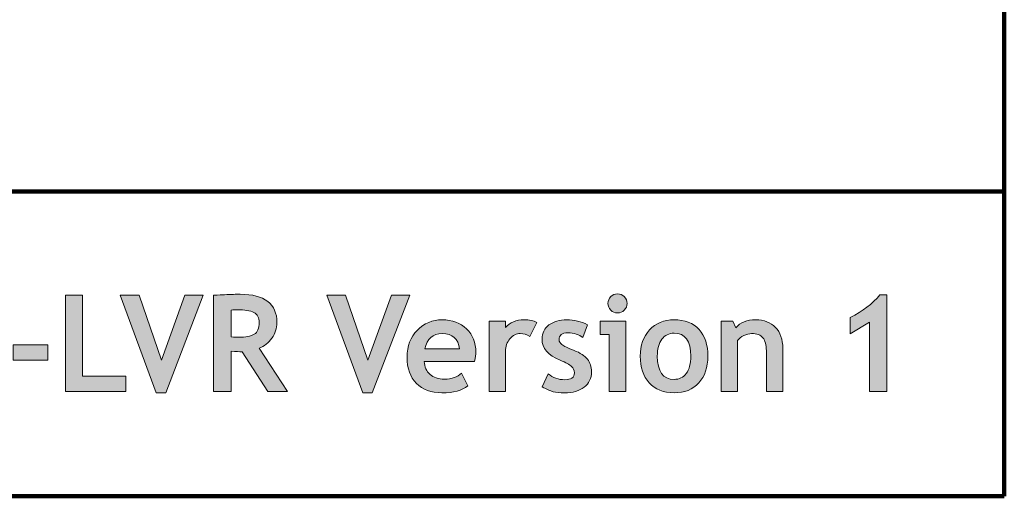
# Model space of a CAD drawing. Extents: x -946 to 1334, y -1662 to 1663.
# Drawn here: x 1024 to 1334, y -1662 to -1511 of the extents above; entities that cross this region are included whole.
import ezdxf

# ---------------------------------------------------------------- set-up
doc = ezdxf.new("R2010")
doc.units = 0
doc.header["$MEASUREMENT"] = 0
doc.layers.get('0').update_dxf_attribs({"lineweight": 0})

# ---------------------------------------------------------------- blocks, each defined once
blk = doc.blocks.new('Block_1')
at = {"transparency": 33554687}
h = blk.add_hatch(color=7, dxfattribs=at)
h.dxf.hatch_style = 2
edge = h.paths.add_edge_path()
edge.add_spline(control_points=[(1038.15, -1628.5), (1038.15, -1628.5), (1038.15, -1598.19), (1038.15, -1598.19), (1038.15, -1598.19), (1043.53, -1598.19), (1043.53, -1598.19), (1043.53, -1598.19), (1043.53, -1623.72), (1043.53, -1623.72), (1043.53, -1623.72), (1057.22, -1623.72), (1057.22, -1623.72), (1057.22, -1623.72), (1057.22, -1628.5), (1057.22, -1628.5), (1057.22, -1628.5), (1038.15, -1628.5), (1038.15, -1628.5)], knot_values=[0, 0, 0, 0, 1, 1, 1, 2, 2, 2, 3, 3, 3, 4, 4, 4, 5, 5, 5, 6, 6, 6, 6], degree=3, periodic=0)
h = blk.add_hatch(color=7, dxfattribs=at)
h.dxf.hatch_style = 2
edge = h.paths.add_edge_path()
edge.add_spline(control_points=[(1069.72, -1628.91), (1069.72, -1628.91), (1066.76, -1628.91), (1066.76, -1628.91), (1066.76, -1628.91), (1055.42, -1598.19), (1055.42, -1598.19), (1055.42, -1598.19), (1061.34, -1598.19), (1061.34, -1598.19), (1061.34, -1598.19), (1068.35, -1618.67), (1068.35, -1618.67), (1068.35, -1618.67), (1075.76, -1598.19), (1075.76, -1598.19), (1075.76, -1598.19), (1081.55, -1598.19), (1081.55, -1598.19), (1081.55, -1598.19), (1069.72, -1628.91), (1069.72, -1628.91)], knot_values=[0, 0, 0, 0, 1, 1, 1, 2, 2, 2, 3, 3, 3, 4, 4, 4, 5, 5, 5, 6, 6, 6, 7, 7, 7, 7], degree=3, periodic=0)
h = blk.add_hatch(color=7, dxfattribs=at)
h.dxf.hatch_style = 2
edge = h.paths.add_edge_path()
edge.add_spline(control_points=[(1090.35, -1602.87), (1090.35, -1602.87), (1090.35, -1611.29), (1090.35, -1611.29), (1091.34, -1611.37), (1092.1, -1611.41), (1092.62, -1611.41), (1094.87, -1611.41), (1096.52, -1611.09), (1097.56, -1610.46), (1098.6, -1609.82), (1099.12, -1608.59), (1099.12, -1606.75), (1099.12, -1605.27), (1098.56, -1604.22), (1097.45, -1603.63), (1096.33, -1603.04), (1094.57, -1602.74), (1092.17, -1602.74), (1091.59, -1602.74), (1090.98, -1602.78), (1090.35, -1602.87)], knot_values=[0, 0, 0, 0, 1, 1, 1, 2, 2, 2, 3, 3, 3, 4, 4, 4, 5, 5, 5, 6, 6, 6, 7, 7, 7, 7], degree=3, periodic=0)
edge = h.paths.add_edge_path()
edge.add_spline(control_points=[(1101.85, -1628.5), (1101.85, -1628.5), (1093.76, -1615.98), (1093.76, -1615.98), (1092.95, -1615.97), (1091.81, -1615.92), (1090.35, -1615.84), (1090.35, -1615.84), (1090.35, -1628.5), (1090.35, -1628.5), (1090.35, -1628.5), (1084.76, -1628.5), (1084.76, -1628.5), (1084.76, -1628.5), (1084.76, -1598.19), (1084.76, -1598.19), (1085.07, -1598.19), (1086.23, -1598.14), (1088.26, -1598.03), (1090.29, -1597.93), (1091.92, -1597.88), (1093.16, -1597.88), (1100.86, -1597.88), (1104.71, -1600.86), (1104.71, -1606.82), (1104.71, -1608.61), (1104.18, -1610.25), (1103.11, -1611.72), (1102.05, -1613.2), (1100.71, -1614.24), (1099.1, -1614.84), (1099.1, -1614.84), (1108.06, -1628.5), (1108.06, -1628.5), (1108.06, -1628.5), (1101.85, -1628.5), (1101.85, -1628.5)], knot_values=[0, 0, 0, 0, 1, 1, 1, 2, 2, 2, 3, 3, 3, 4, 4, 4, 5, 5, 5, 6, 6, 6, 7, 7, 7, 8, 8, 8, 9, 9, 9, 10, 10, 10, 11, 11, 11, 12, 12, 12, 12], degree=3, periodic=0)
h = blk.add_hatch(color=7, dxfattribs=at)
h.dxf.hatch_style = 2
edge = h.paths.add_edge_path()
edge.add_spline(control_points=[(1134.71, -1628.91), (1134.71, -1628.91), (1131.75, -1628.91), (1131.75, -1628.91), (1131.75, -1628.91), (1120.41, -1598.19), (1120.41, -1598.19), (1120.41, -1598.19), (1126.33, -1598.19), (1126.33, -1598.19), (1126.33, -1598.19), (1133.34, -1618.67), (1133.34, -1618.67), (1133.34, -1618.67), (1140.75, -1598.19), (1140.75, -1598.19), (1140.75, -1598.19), (1146.54, -1598.19), (1146.54, -1598.19), (1146.54, -1598.19), (1134.71, -1628.91), (1134.71, -1628.91)], knot_values=[0, 0, 0, 0, 1, 1, 1, 2, 2, 2, 3, 3, 3, 4, 4, 4, 5, 5, 5, 6, 6, 6, 7, 7, 7, 7], degree=3, periodic=0)
h = blk.add_hatch(color=7, dxfattribs=at)
h.dxf.hatch_style = 2
edge = h.paths.add_edge_path()
edge.add_spline(control_points=[(1211.86, -1597.75), (1212.69, -1597.75), (1213.39, -1598.05), (1213.98, -1598.63), (1214.57, -1599.22), (1214.86, -1599.93), (1214.86, -1600.75), (1214.86, -1601.58), (1214.57, -1602.29), (1213.98, -1602.88), (1213.39, -1603.46), (1212.69, -1603.75), (1211.86, -1603.75), (1211.03, -1603.75), (1210.33, -1603.46), (1209.74, -1602.88), (1209.15, -1602.29), (1208.86, -1601.58), (1208.86, -1600.75), (1208.86, -1599.93), (1209.15, -1599.22), (1209.74, -1598.63), (1210.33, -1598.05), (1211.03, -1597.75), (1211.86, -1597.75)], knot_values=[0, 0, 0, 0, 1, 1, 1, 2, 2, 2, 3, 3, 3, 4, 4, 4, 5, 5, 5, 6, 6, 6, 7, 7, 7, 8, 8, 8, 8], degree=3, periodic=0)
edge = h.paths.add_edge_path()
edge.add_spline(control_points=[(1209.19, -1628.5), (1209.19, -1628.5), (1209.19, -1610.58), (1209.19, -1610.58), (1209.19, -1610.58), (1206.36, -1610.58), (1206.36, -1610.58), (1206.36, -1610.58), (1206.36, -1606.34), (1206.36, -1606.34), (1206.36, -1606.34), (1214.43, -1606.34), (1214.43, -1606.34), (1214.43, -1606.34), (1214.43, -1628.5), (1214.43, -1628.5), (1214.43, -1628.5), (1209.19, -1628.5), (1209.19, -1628.5)], knot_values=[0, 0, 0, 0, 1, 1, 1, 2, 2, 2, 3, 3, 3, 4, 4, 4, 5, 5, 5, 6, 6, 6, 6], degree=3, periodic=0)
h = blk.add_hatch(color=7, dxfattribs=at)
h.dxf.hatch_style = 2
edge = h.paths.add_edge_path()
edge.add_spline(control_points=[(1291.18, -1628.5), (1291.18, -1628.5), (1291.18, -1606.65), (1291.18, -1606.65), (1291.18, -1606.65), (1285.02, -1610.35), (1285.02, -1610.35), (1285.02, -1610.35), (1285.02, -1605.18), (1285.02, -1605.18), (1288.98, -1603.27), (1292.11, -1600.89), (1294.41, -1598.07), (1294.41, -1598.07), (1296.56, -1598.07), (1296.56, -1598.07), (1296.56, -1598.07), (1296.56, -1628.5), (1296.56, -1628.5), (1296.56, -1628.5), (1291.18, -1628.5), (1291.18, -1628.5)], knot_values=[0, 0, 0, 0, 1, 1, 1, 2, 2, 2, 3, 3, 3, 4, 4, 4, 5, 5, 5, 6, 6, 6, 7, 7, 7, 7], degree=3, periodic=0)
h = blk.add_hatch(color=7, dxfattribs=at)
h.dxf.hatch_style = 2
edge = h.paths.add_edge_path()
edge.add_spline(control_points=[(1151.24, -1615.11), (1151.24, -1615.11), (1162.12, -1615.11), (1162.12, -1615.11), (1161.76, -1611.87), (1159.97, -1610.25), (1156.74, -1610.25), (1153.79, -1610.25), (1151.96, -1611.87), (1151.24, -1615.11)], knot_values=[0, 0, 0, 0, 1, 1, 1, 2, 2, 2, 3, 3, 3, 3], degree=3, periodic=0)
edge = h.paths.add_edge_path()
edge.add_spline(control_points=[(1166.88, -1619), (1166.88, -1619), (1151.05, -1619), (1151.05, -1619), (1151.15, -1620.77), (1151.76, -1622.14), (1152.87, -1623.12), (1153.99, -1624.1), (1155.49, -1624.59), (1157.38, -1624.59), (1159.74, -1624.59), (1161.54, -1623.98), (1162.76, -1622.75), (1162.76, -1622.75), (1164.77, -1626.7), (1164.77, -1626.7), (1162.95, -1628.18), (1160.23, -1628.91), (1156.62, -1628.91), (1153.24, -1628.91), (1150.57, -1627.92), (1148.6, -1625.94), (1146.63, -1623.97), (1145.65, -1621.2), (1145.65, -1617.66), (1145.65, -1614.17), (1146.73, -1611.34), (1148.89, -1609.18), (1151.05, -1607.01), (1153.64, -1605.93), (1156.66, -1605.93), (1159.87, -1605.93), (1162.45, -1606.89), (1164.4, -1608.8), (1166.34, -1610.72), (1167.31, -1613.16), (1167.31, -1616.13), (1167.31, -1616.76), (1167.17, -1617.72), (1166.88, -1619)], knot_values=[0, 0, 0, 0, 1, 1, 1, 2, 2, 2, 3, 3, 3, 4, 4, 4, 5, 5, 5, 6, 6, 6, 7, 7, 7, 8, 8, 8, 9, 9, 9, 10, 10, 10, 11, 11, 11, 12, 12, 12, 13, 13, 13, 13], degree=3, periodic=0)
h = blk.add_hatch(color=7, dxfattribs=at)
h.dxf.hatch_style = 2
edge = h.paths.add_edge_path()
edge.add_spline(control_points=[(1184.26, -1611.16), (1183.33, -1610.55), (1182.32, -1610.25), (1181.22, -1610.25), (1180.02, -1610.25), (1178.95, -1610.8), (1178.02, -1611.89), (1177.09, -1612.98), (1176.62, -1614.31), (1176.62, -1615.88), (1176.62, -1615.88), (1176.62, -1628.5), (1176.62, -1628.5), (1176.62, -1628.5), (1171.45, -1628.5), (1171.45, -1628.5), (1171.45, -1628.5), (1171.45, -1606.34), (1171.45, -1606.34), (1171.45, -1606.34), (1176.62, -1606.34), (1176.62, -1606.34), (1176.62, -1606.34), (1176.62, -1608.37), (1176.62, -1608.37), (1178.07, -1606.74), (1180, -1605.93), (1182.4, -1605.93), (1184.16, -1605.93), (1185.51, -1606.2), (1186.45, -1606.73), (1186.45, -1606.73), (1184.26, -1611.16), (1184.26, -1611.16)], knot_values=[0, 0, 0, 0, 1, 1, 1, 2, 2, 2, 3, 3, 3, 4, 4, 4, 5, 5, 5, 6, 6, 6, 7, 7, 7, 8, 8, 8, 9, 9, 9, 10, 10, 10, 11, 11, 11, 11], degree=3, periodic=0)
h = blk.add_hatch(color=7, dxfattribs=at)
h.dxf.hatch_style = 2
edge = h.paths.add_edge_path()
edge.add_spline(control_points=[(1188.19, -1627.07), (1188.19, -1627.07), (1190.03, -1622.96), (1190.03, -1622.96), (1191.58, -1624.18), (1193.32, -1624.8), (1195.27, -1624.8), (1197.28, -1624.8), (1198.29, -1624.08), (1198.29, -1622.64), (1198.29, -1621.8), (1197.98, -1621.11), (1197.38, -1620.58), (1196.77, -1620.04), (1195.59, -1619.4), (1193.84, -1618.67), (1190.02, -1617.09), (1188.11, -1614.87), (1188.11, -1612.01), (1188.11, -1610.09), (1188.84, -1608.6), (1190.3, -1607.53), (1191.76, -1606.46), (1193.63, -1605.93), (1195.91, -1605.93), (1198.21, -1605.93), (1200.38, -1606.44), (1202.4, -1607.48), (1202.4, -1607.48), (1200.92, -1611.49), (1200.92, -1611.49), (1199.78, -1610.53), (1198.21, -1610.04), (1196.2, -1610.04), (1194.39, -1610.04), (1193.49, -1610.76), (1193.49, -1612.2), (1193.49, -1612.76), (1193.78, -1613.27), (1194.38, -1613.73), (1194.97, -1614.18), (1196.24, -1614.79), (1198.18, -1615.56), (1200.13, -1616.32), (1201.53, -1617.25), (1202.38, -1618.34), (1203.24, -1619.43), (1203.67, -1620.75), (1203.67, -1622.29), (1203.67, -1624.35), (1202.9, -1625.97), (1201.38, -1627.14), (1199.86, -1628.32), (1197.78, -1628.91), (1195.16, -1628.91), (1193.69, -1628.91), (1192.5, -1628.79), (1191.61, -1628.55), (1190.72, -1628.31), (1189.58, -1627.82), (1188.19, -1627.07)], knot_values=[0, 0, 0, 0, 1, 1, 1, 2, 2, 2, 3, 3, 3, 4, 4, 4, 5, 5, 5, 6, 6, 6, 7, 7, 7, 8, 8, 8, 9, 9, 9, 10, 10, 10, 11, 11, 11, 12, 12, 12, 13, 13, 13, 14, 14, 14, 15, 15, 15, 16, 16, 16, 17, 17, 17, 18, 18, 18, 19, 19, 19, 20, 20, 20, 20], degree=3, periodic=0)
h = blk.add_hatch(color=7, dxfattribs=at)
h.dxf.hatch_style = 2
edge = h.paths.add_edge_path()
edge.add_spline(control_points=[(1224.38, -1617.37), (1224.38, -1622.25), (1226.14, -1624.69), (1229.65, -1624.69), (1231.27, -1624.69), (1232.55, -1624.06), (1233.49, -1622.79), (1234.44, -1621.52), (1234.91, -1619.71), (1234.91, -1617.37), (1234.91, -1612.56), (1233.16, -1610.15), (1229.65, -1610.15), (1228.04, -1610.15), (1226.76, -1610.78), (1225.8, -1612.05), (1224.85, -1613.32), (1224.38, -1615.09), (1224.38, -1617.37)], knot_values=[0, 0, 0, 0, 1, 1, 1, 2, 2, 2, 3, 3, 3, 4, 4, 4, 5, 5, 5, 6, 6, 6, 6], degree=3, periodic=0)
edge = h.paths.add_edge_path()
edge.add_spline(control_points=[(1219, -1617.37), (1219, -1613.99), (1219.97, -1611.24), (1221.93, -1609.11), (1223.88, -1606.99), (1226.45, -1605.93), (1229.65, -1605.93), (1233.02, -1605.93), (1235.63, -1606.95), (1237.5, -1608.99), (1239.36, -1611.03), (1240.29, -1613.82), (1240.29, -1617.37), (1240.29, -1620.9), (1239.34, -1623.71), (1237.44, -1625.79), (1235.55, -1627.87), (1232.95, -1628.91), (1229.65, -1628.91), (1226.29, -1628.91), (1223.67, -1627.86), (1221.8, -1625.76), (1219.93, -1623.66), (1219, -1620.86), (1219, -1617.37)], knot_values=[0, 0, 0, 0, 1, 1, 1, 2, 2, 2, 3, 3, 3, 4, 4, 4, 5, 5, 5, 6, 6, 6, 7, 7, 7, 8, 8, 8, 8], degree=3, periodic=0)
h = blk.add_hatch(color=7, dxfattribs=at)
h.dxf.hatch_style = 2
edge = h.paths.add_edge_path()
edge.add_spline(control_points=[(1258.68, -1628.5), (1258.68, -1628.5), (1258.68, -1615.69), (1258.68, -1615.69), (1258.68, -1613.8), (1258.32, -1612.42), (1257.59, -1611.55), (1256.87, -1610.69), (1255.69, -1610.25), (1254.05, -1610.25), (1253.29, -1610.25), (1252.48, -1610.47), (1251.62, -1610.89), (1250.75, -1611.32), (1250.08, -1611.85), (1249.6, -1612.49), (1249.6, -1612.49), (1249.6, -1628.5), (1249.6, -1628.5), (1249.6, -1628.5), (1244.43, -1628.5), (1244.43, -1628.5), (1244.43, -1628.5), (1244.43, -1606.34), (1244.43, -1606.34), (1244.43, -1606.34), (1248.15, -1606.34), (1248.15, -1606.34), (1248.15, -1606.34), (1249.1, -1608.41), (1249.1, -1608.41), (1250.51, -1606.75), (1252.58, -1605.93), (1255.33, -1605.93), (1257.96, -1605.93), (1260.04, -1606.72), (1261.57, -1608.3), (1263.09, -1609.88), (1263.85, -1612.08), (1263.85, -1614.91), (1263.85, -1614.91), (1263.85, -1628.5), (1263.85, -1628.5), (1263.85, -1628.5), (1258.68, -1628.5), (1258.68, -1628.5)], knot_values=[0, 0, 0, 0, 1, 1, 1, 2, 2, 2, 3, 3, 3, 4, 4, 4, 5, 5, 5, 6, 6, 6, 7, 7, 7, 8, 8, 8, 9, 9, 9, 10, 10, 10, 11, 11, 11, 12, 12, 12, 13, 13, 13, 14, 14, 14, 15, 15, 15, 15], degree=3, periodic=0)
h = blk.add_hatch(color=7, dxfattribs=at)
h.dxf.hatch_style = 2
edge = h.paths.add_edge_path()
edge.add_spline(control_points=[(1021.74, -1618.65), (1021.74, -1618.65), (1021.74, -1613.79), (1021.74, -1613.79), (1021.74, -1613.79), (1032.69, -1613.79), (1032.69, -1613.79), (1032.69, -1613.79), (1032.69, -1618.65), (1032.69, -1618.65), (1032.69, -1618.65), (1021.74, -1618.65), (1021.74, -1618.65)], knot_values=[0, 0, 0, 0, 1, 1, 1, 2, 2, 2, 3, 3, 3, 4, 4, 4, 4], degree=3, periodic=0)
for points, knots in [([(1038.15, -1628.5), (1038.15, -1628.5), (1038.15, -1598.19), (1038.15, -1598.19), (1038.15, -1598.19), (1043.53, -1598.19), (1043.53, -1598.19), (1043.53, -1598.19), (1043.53, -1623.72), (1043.53, -1623.72), (1043.53, -1623.72), (1057.22, -1623.72), (1057.22, -1623.72), (1057.22, -1623.72), (1057.22, -1628.5), (1057.22, -1628.5), (1057.22, -1628.5), (1038.15, -1628.5), (1038.15, -1628.5)], [0, 0, 0, 0, 1, 1, 1, 2, 2, 2, 3, 3, 3, 4, 4, 4, 5, 5, 5, 6, 6, 6, 6]), ([(1069.72, -1628.91), (1069.72, -1628.91), (1066.76, -1628.91), (1066.76, -1628.91), (1066.76, -1628.91), (1055.42, -1598.19), (1055.42, -1598.19), (1055.42, -1598.19), (1061.34, -1598.19), (1061.34, -1598.19), (1061.34, -1598.19), (1068.35, -1618.67), (1068.35, -1618.67), (1068.35, -1618.67), (1075.76, -1598.19), (1075.76, -1598.19), (1075.76, -1598.19), (1081.55, -1598.19), (1081.55, -1598.19), (1081.55, -1598.19), (1069.72, -1628.91), (1069.72, -1628.91)], [0, 0, 0, 0, 1, 1, 1, 2, 2, 2, 3, 3, 3, 4, 4, 4, 5, 5, 5, 6, 6, 6, 7, 7, 7, 7]), ([(1101.85, -1628.5), (1101.85, -1628.5), (1093.76, -1615.98), (1093.76, -1615.98), (1092.95, -1615.97), (1091.81, -1615.92), (1090.35, -1615.84), (1090.35, -1615.84), (1090.35, -1628.5), (1090.35, -1628.5), (1090.35, -1628.5), (1084.76, -1628.5), (1084.76, -1628.5), (1084.76, -1628.5), (1084.76, -1598.19), (1084.76, -1598.19), (1085.07, -1598.19), (1086.23, -1598.14), (1088.26, -1598.03), (1090.29, -1597.93), (1091.92, -1597.88), (1093.16, -1597.88), (1100.86, -1597.88), (1104.71, -1600.86), (1104.71, -1606.82), (1104.71, -1608.61), (1104.18, -1610.25), (1103.11, -1611.72), (1102.05, -1613.2), (1100.71, -1614.24), (1099.1, -1614.84), (1099.1, -1614.84), (1108.06, -1628.5), (1108.06, -1628.5), (1108.06, -1628.5), (1101.85, -1628.5), (1101.85, -1628.5)], [0, 0, 0, 0, 1, 1, 1, 2, 2, 2, 3, 3, 3, 4, 4, 4, 5, 5, 5, 6, 6, 6, 7, 7, 7, 8, 8, 8, 9, 9, 9, 10, 10, 10, 11, 11, 11, 12, 12, 12, 12]), ([(1134.71, -1628.91), (1134.71, -1628.91), (1131.75, -1628.91), (1131.75, -1628.91), (1131.75, -1628.91), (1120.41, -1598.19), (1120.41, -1598.19), (1120.41, -1598.19), (1126.33, -1598.19), (1126.33, -1598.19), (1126.33, -1598.19), (1133.34, -1618.67), (1133.34, -1618.67), (1133.34, -1618.67), (1140.75, -1598.19), (1140.75, -1598.19), (1140.75, -1598.19), (1146.54, -1598.19), (1146.54, -1598.19), (1146.54, -1598.19), (1134.71, -1628.91), (1134.71, -1628.91)], [0, 0, 0, 0, 1, 1, 1, 2, 2, 2, 3, 3, 3, 4, 4, 4, 5, 5, 5, 6, 6, 6, 7, 7, 7, 7]), ([(1211.86, -1597.75), (1212.69, -1597.75), (1213.39, -1598.05), (1213.98, -1598.63), (1214.57, -1599.22), (1214.86, -1599.93), (1214.86, -1600.75), (1214.86, -1601.58), (1214.57, -1602.29), (1213.98, -1602.88), (1213.39, -1603.46), (1212.69, -1603.75), (1211.86, -1603.75), (1211.03, -1603.75), (1210.33, -1603.46), (1209.74, -1602.88), (1209.15, -1602.29), (1208.86, -1601.58), (1208.86, -1600.75), (1208.86, -1599.93), (1209.15, -1599.22), (1209.74, -1598.63), (1210.33, -1598.05), (1211.03, -1597.75), (1211.86, -1597.75)], [0, 0, 0, 0, 1, 1, 1, 2, 2, 2, 3, 3, 3, 4, 4, 4, 5, 5, 5, 6, 6, 6, 7, 7, 7, 8, 8, 8, 8]), ([(1291.18, -1628.5), (1291.18, -1628.5), (1291.18, -1606.65), (1291.18, -1606.65), (1291.18, -1606.65), (1285.02, -1610.35), (1285.02, -1610.35), (1285.02, -1610.35), (1285.02, -1605.18), (1285.02, -1605.18), (1288.98, -1603.27), (1292.11, -1600.89), (1294.41, -1598.07), (1294.41, -1598.07), (1296.56, -1598.07), (1296.56, -1598.07), (1296.56, -1598.07), (1296.56, -1628.5), (1296.56, -1628.5), (1296.56, -1628.5), (1291.18, -1628.5), (1291.18, -1628.5)], [0, 0, 0, 0, 1, 1, 1, 2, 2, 2, 3, 3, 3, 4, 4, 4, 5, 5, 5, 6, 6, 6, 7, 7, 7, 7]), ([(1090.35, -1602.87), (1090.35, -1602.87), (1090.35, -1611.29), (1090.35, -1611.29), (1091.34, -1611.37), (1092.1, -1611.41), (1092.62, -1611.41), (1094.87, -1611.41), (1096.52, -1611.09), (1097.56, -1610.46), (1098.6, -1609.82), (1099.12, -1608.59), (1099.12, -1606.75), (1099.12, -1605.27), (1098.56, -1604.22), (1097.45, -1603.63), (1096.33, -1603.04), (1094.57, -1602.74), (1092.17, -1602.74), (1091.59, -1602.74), (1090.98, -1602.78), (1090.35, -1602.87)], [0, 0, 0, 0, 1, 1, 1, 2, 2, 2, 3, 3, 3, 4, 4, 4, 5, 5, 5, 6, 6, 6, 7, 7, 7, 7]), ([(1166.88, -1619), (1166.88, -1619), (1151.05, -1619), (1151.05, -1619), (1151.15, -1620.77), (1151.76, -1622.14), (1152.87, -1623.12), (1153.99, -1624.1), (1155.49, -1624.59), (1157.38, -1624.59), (1159.74, -1624.59), (1161.54, -1623.98), (1162.76, -1622.75), (1162.76, -1622.75), (1164.77, -1626.7), (1164.77, -1626.7), (1162.95, -1628.18), (1160.23, -1628.91), (1156.62, -1628.91), (1153.24, -1628.91), (1150.57, -1627.92), (1148.6, -1625.94), (1146.63, -1623.97), (1145.65, -1621.2), (1145.65, -1617.66), (1145.65, -1614.17), (1146.73, -1611.34), (1148.89, -1609.18), (1151.05, -1607.01), (1153.64, -1605.93), (1156.66, -1605.93), (1159.87, -1605.93), (1162.45, -1606.89), (1164.4, -1608.8), (1166.34, -1610.72), (1167.31, -1613.16), (1167.31, -1616.13), (1167.31, -1616.76), (1167.17, -1617.72), (1166.88, -1619)], [0, 0, 0, 0, 1, 1, 1, 2, 2, 2, 3, 3, 3, 4, 4, 4, 5, 5, 5, 6, 6, 6, 7, 7, 7, 8, 8, 8, 9, 9, 9, 10, 10, 10, 11, 11, 11, 12, 12, 12, 13, 13, 13, 13]), ([(1184.26, -1611.16), (1183.33, -1610.55), (1182.32, -1610.25), (1181.22, -1610.25), (1180.02, -1610.25), (1178.95, -1610.8), (1178.02, -1611.89), (1177.09, -1612.98), (1176.62, -1614.31), (1176.62, -1615.88), (1176.62, -1615.88), (1176.62, -1628.5), (1176.62, -1628.5), (1176.62, -1628.5), (1171.45, -1628.5), (1171.45, -1628.5), (1171.45, -1628.5), (1171.45, -1606.34), (1171.45, -1606.34), (1171.45, -1606.34), (1176.62, -1606.34), (1176.62, -1606.34), (1176.62, -1606.34), (1176.62, -1608.37), (1176.62, -1608.37), (1178.07, -1606.74), (1180, -1605.93), (1182.4, -1605.93), (1184.16, -1605.93), (1185.51, -1606.2), (1186.45, -1606.73), (1186.45, -1606.73), (1184.26, -1611.16), (1184.26, -1611.16)], [0, 0, 0, 0, 1, 1, 1, 2, 2, 2, 3, 3, 3, 4, 4, 4, 5, 5, 5, 6, 6, 6, 7, 7, 7, 8, 8, 8, 9, 9, 9, 10, 10, 10, 11, 11, 11, 11]), ([(1188.19, -1627.07), (1188.19, -1627.07), (1190.03, -1622.96), (1190.03, -1622.96), (1191.58, -1624.18), (1193.32, -1624.8), (1195.27, -1624.8), (1197.28, -1624.8), (1198.29, -1624.08), (1198.29, -1622.64), (1198.29, -1621.8), (1197.98, -1621.11), (1197.38, -1620.58), (1196.77, -1620.04), (1195.59, -1619.4), (1193.84, -1618.67), (1190.02, -1617.09), (1188.11, -1614.87), (1188.11, -1612.01), (1188.11, -1610.09), (1188.84, -1608.6), (1190.3, -1607.53), (1191.76, -1606.46), (1193.63, -1605.93), (1195.91, -1605.93), (1198.21, -1605.93), (1200.38, -1606.44), (1202.4, -1607.48), (1202.4, -1607.48), (1200.92, -1611.49), (1200.92, -1611.49), (1199.78, -1610.53), (1198.21, -1610.04), (1196.2, -1610.04), (1194.39, -1610.04), (1193.49, -1610.76), (1193.49, -1612.2), (1193.49, -1612.76), (1193.78, -1613.27), (1194.38, -1613.73), (1194.97, -1614.18), (1196.24, -1614.79), (1198.18, -1615.56), (1200.13, -1616.32), (1201.53, -1617.25), (1202.38, -1618.34), (1203.24, -1619.43), (1203.67, -1620.75), (1203.67, -1622.29), (1203.67, -1624.35), (1202.9, -1625.97), (1201.38, -1627.14), (1199.86, -1628.32), (1197.78, -1628.91), (1195.16, -1628.91), (1193.69, -1628.91), (1192.5, -1628.79), (1191.61, -1628.55), (1190.72, -1628.31), (1189.58, -1627.82), (1188.19, -1627.07)], [0, 0, 0, 0, 1, 1, 1, 2, 2, 2, 3, 3, 3, 4, 4, 4, 5, 5, 5, 6, 6, 6, 7, 7, 7, 8, 8, 8, 9, 9, 9, 10, 10, 10, 11, 11, 11, 12, 12, 12, 13, 13, 13, 14, 14, 14, 15, 15, 15, 16, 16, 16, 17, 17, 17, 18, 18, 18, 19, 19, 19, 20, 20, 20, 20]), ([(1209.19, -1628.5), (1209.19, -1628.5), (1209.19, -1610.58), (1209.19, -1610.58), (1209.19, -1610.58), (1206.36, -1610.58), (1206.36, -1610.58), (1206.36, -1610.58), (1206.36, -1606.34), (1206.36, -1606.34), (1206.36, -1606.34), (1214.43, -1606.34), (1214.43, -1606.34), (1214.43, -1606.34), (1214.43, -1628.5), (1214.43, -1628.5), (1214.43, -1628.5), (1209.19, -1628.5), (1209.19, -1628.5)], [0, 0, 0, 0, 1, 1, 1, 2, 2, 2, 3, 3, 3, 4, 4, 4, 5, 5, 5, 6, 6, 6, 6]), ([(1219, -1617.37), (1219, -1613.99), (1219.97, -1611.24), (1221.93, -1609.11), (1223.88, -1606.99), (1226.45, -1605.93), (1229.65, -1605.93), (1233.02, -1605.93), (1235.63, -1606.95), (1237.5, -1608.99), (1239.36, -1611.03), (1240.29, -1613.82), (1240.29, -1617.37), (1240.29, -1620.9), (1239.34, -1623.71), (1237.44, -1625.79), (1235.55, -1627.87), (1232.95, -1628.91), (1229.65, -1628.91), (1226.29, -1628.91), (1223.67, -1627.86), (1221.8, -1625.76), (1219.93, -1623.66), (1219, -1620.86), (1219, -1617.37)], [0, 0, 0, 0, 1, 1, 1, 2, 2, 2, 3, 3, 3, 4, 4, 4, 5, 5, 5, 6, 6, 6, 7, 7, 7, 8, 8, 8, 8]), ([(1258.68, -1628.5), (1258.68, -1628.5), (1258.68, -1615.69), (1258.68, -1615.69), (1258.68, -1613.8), (1258.32, -1612.42), (1257.59, -1611.55), (1256.87, -1610.69), (1255.69, -1610.25), (1254.05, -1610.25), (1253.29, -1610.25), (1252.48, -1610.47), (1251.62, -1610.89), (1250.75, -1611.32), (1250.08, -1611.85), (1249.6, -1612.49), (1249.6, -1612.49), (1249.6, -1628.5), (1249.6, -1628.5), (1249.6, -1628.5), (1244.43, -1628.5), (1244.43, -1628.5), (1244.43, -1628.5), (1244.43, -1606.34), (1244.43, -1606.34), (1244.43, -1606.34), (1248.15, -1606.34), (1248.15, -1606.34), (1248.15, -1606.34), (1249.1, -1608.41), (1249.1, -1608.41), (1250.51, -1606.75), (1252.58, -1605.93), (1255.33, -1605.93), (1257.96, -1605.93), (1260.04, -1606.72), (1261.57, -1608.3), (1263.09, -1609.88), (1263.85, -1612.08), (1263.85, -1614.91), (1263.85, -1614.91), (1263.85, -1628.5), (1263.85, -1628.5), (1263.85, -1628.5), (1258.68, -1628.5), (1258.68, -1628.5)], [0, 0, 0, 0, 1, 1, 1, 2, 2, 2, 3, 3, 3, 4, 4, 4, 5, 5, 5, 6, 6, 6, 7, 7, 7, 8, 8, 8, 9, 9, 9, 10, 10, 10, 11, 11, 11, 12, 12, 12, 13, 13, 13, 14, 14, 14, 15, 15, 15, 15]), ([(1151.24, -1615.11), (1151.24, -1615.11), (1162.12, -1615.11), (1162.12, -1615.11), (1161.76, -1611.87), (1159.97, -1610.25), (1156.74, -1610.25), (1153.79, -1610.25), (1151.96, -1611.87), (1151.24, -1615.11)], [0, 0, 0, 0, 1, 1, 1, 2, 2, 2, 3, 3, 3, 3]), ([(1224.38, -1617.37), (1224.38, -1622.25), (1226.14, -1624.69), (1229.65, -1624.69), (1231.27, -1624.69), (1232.55, -1624.06), (1233.49, -1622.79), (1234.44, -1621.52), (1234.91, -1619.71), (1234.91, -1617.37), (1234.91, -1612.56), (1233.16, -1610.15), (1229.65, -1610.15), (1228.04, -1610.15), (1226.76, -1610.78), (1225.8, -1612.05), (1224.85, -1613.32), (1224.38, -1615.09), (1224.38, -1617.37)], [0, 0, 0, 0, 1, 1, 1, 2, 2, 2, 3, 3, 3, 4, 4, 4, 5, 5, 5, 6, 6, 6, 6]), ([(1021.74, -1618.65), (1021.74, -1618.65), (1021.74, -1613.79), (1021.74, -1613.79), (1021.74, -1613.79), (1032.69, -1613.79), (1032.69, -1613.79), (1032.69, -1613.79), (1032.69, -1618.65), (1032.69, -1618.65), (1032.69, -1618.65), (1021.74, -1618.65), (1021.74, -1618.65)], [0, 0, 0, 0, 1, 1, 1, 2, 2, 2, 3, 3, 3, 4, 4, 4, 4])]:
    blk.add_open_spline(points, degree=3, knots=knots)
blk = doc.blocks.new('Block_0')
blk.add_blockref('Block_1', (0, 0))

msp = doc.modelspace()

# ---------------------------------------------------------------- linework, layer by layer
at = {"color": 7, "lineweight": 211}
for p, q in [((1333.54, -1301.5), (1333.54, -1661.5)), ((793.54, -1565.5), (1333.54, -1565.5)), ((1333.54, -1661.5), (-946.46, -1661.5))]:
    msp.add_line(p, q, dxfattribs=at)
msp.add_lwpolyline([(-946.46, -1661.5), (-946.46, 1662.5), (1333.54, 1662.5), (1333.54, -1661.5), (-946.46, -1661.5)], dxfattribs=at)

# ---------------------------------------------------------------- block references
msp.add_blockref('Block_0', (0, 0))

doc.saveas('drawing.dxf')
